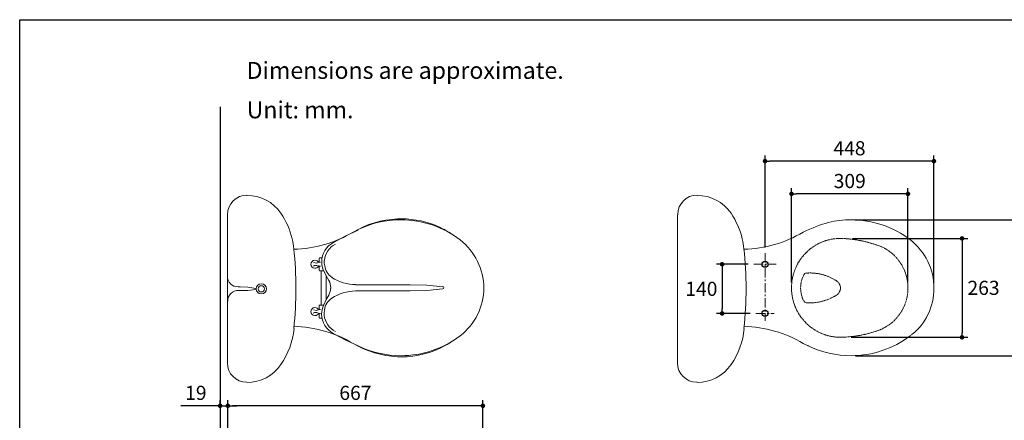
# Model space of a CAD drawing. Units: inches. Extents: x 72 to 9569, y -1199 to 1814.
# Drawn here: x 5326 to 7938, y 750 to 1814 of the extents above; entities that cross this region are included whole.
import ezdxf

# ---------------------------------------------------------------- set-up
doc = ezdxf.new("R2010")
doc.units = ezdxf.units.IN
doc.header["$MEASUREMENT"] = 0
for name, pattern in [('AI-Linetype-1', [7.408333, 4.233333, -1.058333, 1.058333, -1.058333]), ('AI-Linetype-2', [9.525, 6.35, -1.058333, 1.058333, -1.058333]), ('AI-Linetype-3', [9.525, 6.35, -1.058333, 1.058333, -1.058333]), ('AI-Linetype-4', [9.525, 6.35, -1.058333, 1.058333, -1.058333]), ('AI-Linetype-5', [9.525, 6.35, -1.058333, 1.058333, -1.058333]), ('AI-Linetype-6', [9.525, 6.35, -1.058333, 1.058333, -1.058333]), ('AI-Linetype-7', [9.525, 6.35, -1.058333, 1.058333, -1.058333]), ('AI-Linetype-8', [9.525, 6.35, -1.058333, 1.058333, -1.058333]), ('CENTER', [2, 1.25, -0.25, 0.25, -0.25])]:
    doc.linetypes.add(name, pattern=pattern)
doc.layers.add('Center line', color=4, linetype='CENTER', lineweight=15)
for name, color, linetype in [('Dimensions', 7, 'Continuous'), ('Text', 7, 'Continuous'), ('Title box', 7, 'Continuous'), ('Wall_Floor', 7, 'Continuous')]:
    doc.layers.add(name, color=color, linetype=linetype)
doc.styles.get("Standard").update_dxf_attribs({"font": 'helr45w_0.ttf'})
doc.dimstyles.get("Standard").update_dxf_attribs({"dimscale": 15, "dimtxt": 2.5, "dimasz": 0.8, "dimexe": 1, "dimexo": 1, "dimgap": 1, "dimtad": 2, "dimtih": 1, "dimtoh": 1, "dimdec": 0, "dimzin": 0, "dimdsep": 46, "dimtxsty": 'Standard', "dimblk": 'DOT', "dimcen": 2, "dimclrd": 1, "dimclre": 1, "dimclrt": 1, "dimadec": 0, "dimazin": 0, "dimtfac": 1, "dimtdec": 0, "dimtofl": 0, "dimtmove": 0, "dimatfit": 3, "dimfxl": 1, "dimtolj": 1, "dimtzin": 0, "dimarcsym": 0})

# ---------------------------------------------------------------- blocks, each defined once
blk = doc.blocks.new('_Dot')
at = {"color": 0, "linetype": 'ByBlock', "lineweight": -2}
blk.add_line((-0.5, 0), (-1, 0), dxfattribs=at)
at = {"color": 0, "linetype": 'ByBlock', "const_width": 0.5}
blk.add_lwpolyline([(-0.25, 0, 1), (0.25, 0, 1)], format="xyb", close=True, dxfattribs=at)
blk = doc.blocks.new('*D13')
at = {"layer": 'Defpoints', "color": 0, "transparency": 16777216}
for p in [(7527.5, 1282.5), (7528.1, 921.4), (7964.3, 921.4)]:
    blk.add_point(p, dxfattribs=at)
at = {"layer": 'Dimensions', "color": 1, "lineweight": -2, "transparency": 16777216}
for p, q in [((7542.5, 1282.5), (7979.3, 1282.5)), ((7964.3, 1270.5), (7964.3, 933.4)), ((7543.1, 921.4), (7979.3, 921.4))]:
    blk.add_line(p, q, dxfattribs=at)
at = {"layer": 'Dimensions', "color": 1, "lineweight": -2, "transparency": 16777216, "xscale": 12, "yscale": 12, "zscale": 12}
for p, rotation in [((7964.3, 1282.5), 90), ((7964.3, 921.4), 270)]:
    blk.add_blockref('_Dot', p, dxfattribs=dict(at, rotation=rotation))
at = {"layer": 'Dimensions', "color": 1, "transparency": 16777216, "insert": (8016.8, 1102), "char_height": 37.5, "attachment_point": 5}
blk.add_mtext('\\A1;361', dxfattribs=at)
blk = doc.blocks.new('*D14')
at = {"layer": 'Defpoints', "color": 0, "transparency": 16777216}
for p in [(7520, 1233), (7516.6, 970.4), (7826, 970.4)]:
    blk.add_point(p, dxfattribs=at)
at = {"layer": 'Dimensions', "color": 1, "lineweight": -2, "transparency": 16777216}
for p, q in [((7535, 1233), (7841, 1233)), ((7826, 1221), (7826, 982.4)), ((7531.6, 970.4), (7841, 970.4))]:
    blk.add_line(p, q, dxfattribs=at)
at = {"layer": 'Dimensions', "color": 1, "lineweight": -2, "transparency": 16777216, "xscale": 12, "yscale": 12, "zscale": 12}
for p, rotation in [((7826, 1233), 90), ((7826, 970.4), 270)]:
    blk.add_blockref('_Dot', p, dxfattribs=dict(at, rotation=rotation))
at = {"layer": 'Dimensions', "color": 1, "transparency": 16777216, "insert": (7883, 1101.7), "char_height": 37.5, "attachment_point": 5}
blk.add_mtext('\\A1;263', dxfattribs=at)
blk = doc.blocks.new('*D15')
at = {"layer": 'Defpoints', "color": 0, "transparency": 16777216}
for p in [(7273.8, 1164.3), (7189.5, 1033.8), (7279.1, 1033.8)]:
    blk.add_point(p, dxfattribs=at)
at = {"layer": 'Dimensions', "color": 1, "lineweight": -2, "transparency": 16777216}
for p, q in [((7258.8, 1164.3), (7174.5, 1164.3)), ((7189.5, 1152.3), (7189.5, 1045.8)), ((7264.1, 1033.8), (7174.5, 1033.8))]:
    blk.add_line(p, q, dxfattribs=at)
at = {"layer": 'Dimensions', "color": 1, "lineweight": -2, "transparency": 16777216, "xscale": 12, "yscale": 12, "zscale": 12}
for p, rotation in [((7189.5, 1164.3), 90), ((7189.5, 1033.8), 270)]:
    blk.add_blockref('_Dot', p, dxfattribs=dict(at, rotation=rotation))
at = {"layer": 'Dimensions', "color": 1, "transparency": 16777216, "insert": (7134.5, 1099.1), "char_height": 37.5, "attachment_point": 5}
blk.add_mtext('\\A1;140', dxfattribs=at)
blk = doc.blocks.new('*D16')
at = {"layer": 'Defpoints', "color": 0, "transparency": 16777216}
for p in [(7373.6, 1351.2), (7373.6, 1101.6), (7682.5, 1101.9)]:
    blk.add_point(p, dxfattribs=at)
at = {"layer": 'Dimensions', "color": 1, "lineweight": -2, "transparency": 16777216}
for p, q in [((7373.6, 1116.6), (7373.6, 1366.2)), ((7682.5, 1116.9), (7682.5, 1366.2)), ((7670.5, 1351.2), (7385.6, 1351.2))]:
    blk.add_line(p, q, dxfattribs=at)
at = {"layer": 'Dimensions', "color": 1, "lineweight": -2, "transparency": 16777216, "xscale": 12, "yscale": 12, "zscale": 12, "rotation": 180}
blk.add_blockref('_Dot', (7373.6, 1351.2), dxfattribs=at)
at = {"layer": 'Dimensions', "color": 1, "lineweight": -2, "transparency": 16777216, "xscale": 12, "yscale": 12, "zscale": 12}
blk.add_blockref('_Dot', (7682.5, 1351.2), dxfattribs=at)
at = {"layer": 'Dimensions', "color": 1, "transparency": 16777216, "insert": (7528.1, 1385.4), "char_height": 37.5, "attachment_point": 5}
blk.add_mtext('\\A1;309', dxfattribs=at)
blk = doc.blocks.new('*D17')
at = {"layer": 'Defpoints', "color": 0, "transparency": 16777216}
for p in [(7303.3, 1438.2), (7303.3, 1194.2), (7751.5, 1099.1)]:
    blk.add_point(p, dxfattribs=at)
at = {"layer": 'Dimensions', "color": 1, "lineweight": -2, "transparency": 16777216}
for p, q in [((7303.3, 1209.2), (7303.3, 1453.2)), ((7739.5, 1438.2), (7315.3, 1438.2)), ((7751.5, 1114.1), (7751.5, 1453.2))]:
    blk.add_line(p, q, dxfattribs=at)
at = {"layer": 'Dimensions', "color": 1, "lineweight": -2, "transparency": 16777216, "xscale": 12, "yscale": 12, "zscale": 12, "rotation": 180}
blk.add_blockref('_Dot', (7303.3, 1438.2), dxfattribs=at)
at = {"layer": 'Dimensions', "color": 1, "lineweight": -2, "transparency": 16777216, "xscale": 12, "yscale": 12, "zscale": 12}
blk.add_blockref('_Dot', (7751.5, 1438.2), dxfattribs=at)
at = {"layer": 'Dimensions', "color": 1, "transparency": 16777216, "insert": (7527.4, 1472.4), "char_height": 37.5, "attachment_point": 5}
blk.add_mtext('\\A1;448', dxfattribs=at)
blk = doc.blocks.new('*D18')
at = {"layer": 'Defpoints', "color": 0, "transparency": 16777216}
for p in [(5878.3, 788.5), (5878.3, 558.7), (6555, 263)]:
    blk.add_point(p, dxfattribs=at)
at = {"layer": 'Dimensions', "color": 1, "lineweight": -2, "transparency": 16777216}
for p, q in [((5878.3, 573.7), (5878.3, 803.5)), ((6543, 788.5), (5890.3, 788.5)), ((6555, 278), (6555, 803.5))]:
    blk.add_line(p, q, dxfattribs=at)
at = {"layer": 'Dimensions', "color": 1, "lineweight": -2, "transparency": 16777216, "xscale": 12, "yscale": 12, "zscale": 12, "rotation": 180}
blk.add_blockref('_Dot', (5878.3, 788.5), dxfattribs=at)
at = {"layer": 'Dimensions', "color": 1, "lineweight": -2, "transparency": 16777216, "xscale": 12, "yscale": 12, "zscale": 12}
blk.add_blockref('_Dot', (6555, 788.5), dxfattribs=at)
at = {"layer": 'Dimensions', "color": 1, "transparency": 16777216, "insert": (6216.7, 822.8), "char_height": 37.5, "attachment_point": 5}
blk.add_mtext('\\A1;667', dxfattribs=at)
blk = doc.blocks.new('*D19')
at = {"layer": 'Defpoints', "color": 0, "transparency": 16777216}
for p in [(5857.8, 788.5), (5857.8, 768.5), (5878.3, 558.7)]:
    blk.add_point(p, dxfattribs=at)
at = {"layer": 'Dimensions', "color": 1, "lineweight": -2, "transparency": 16777216}
for p, q in [((5845.8, 788.5), (5753.2, 788.5)), ((5857.8, 783.5), (5857.8, 803.5)), ((5878.3, 573.7), (5878.3, 803.5)), ((5890.3, 788.5), (5902.3, 788.5))]:
    blk.add_line(p, q, dxfattribs=at)
at = {"layer": 'Dimensions', "color": 1, "lineweight": -2, "transparency": 16777216, "xscale": 12, "yscale": 12, "zscale": 12}
blk.add_blockref('_Dot', (5857.8, 788.5), dxfattribs=at)
at = {"layer": 'Dimensions', "color": 1, "lineweight": -2, "transparency": 16777216, "xscale": 12, "yscale": 12, "zscale": 12, "rotation": 180}
blk.add_blockref('_Dot', (5878.3, 788.5), dxfattribs=at)
at = {"layer": 'Dimensions', "color": 1, "transparency": 16777216, "insert": (5793.5, 822.8), "char_height": 37.5, "attachment_point": 5}
blk.add_mtext('\\A1;19', dxfattribs=at)

msp = doc.modelspace()

# ---------------------------------------------------------------- linework, layer by layer
at = {"color": 7, "lineweight": 18}
for points in [[(5877, 902.2), (5877, 1295.9)], [(7071.1, 902.2), (7071.1, 1295.9)], [(6224.2, 1254.9), (6191.4, 1239.9), (6158.6, 1222.1)], [(6105.3, 1168.8), (6113.5, 1167.4), (6120.3, 1170.1), (6120.3, 1179.7)], [(6121.7, 1181.1), (6121.7, 1181.1), (6120.3, 1179.7)], [(6121.7, 1181.1), (6127.1, 1181.1)], [(6120.3, 1170.1), (6121.7, 1170.1)], [(6120.3, 1170.1), (6124.4, 1170.1)], [(6121.7, 1159.2), (6121.7, 1157.8), (6120.3, 1157.8)], [(6120.3, 1159.2), (6124.4, 1159.2)], [(6120.3, 1157.8), (6120.3, 1148.3)], [(6134, 1174.3), (6134, 1167.4), (6135.3, 1160.6)], [(6134, 1174.3), (6134, 1167.4), (6135.3, 1160.6)], [(6120.3, 1148.3), (6121.7, 1146.9), (6132.6, 1146.9)], [(6125.8, 1145.5), (6125.8, 1055.3)], [(6132.6, 1146.9), (6139.4, 1133.2), (6146.3, 1120.9)], [(6132.6, 1146.9), (6139.4, 1133.2), (6146.3, 1120.9)], [(6139.4, 1071.7), (6139.4, 1131.9)], [(7412.8, 1141.4), (7408.7, 1140.1), (7406, 1136)], [(7412.8, 1141.4), (7408.7, 1140.1), (7406, 1136)], [(5907, 1104.5), (5911.1, 1104.5)], [(5952.2, 1100.4), (5931.7, 1103.2), (5911.1, 1104.5)], [(5911.1, 1095), (5931.7, 1095), (5952.2, 1097.7)], [(5952.2, 1097.7), (5953.5, 1099.1), (5952.2, 1100.4)], [(6217.3, 1110), (6362.2, 1110)], [(6448.4, 1104.5), (6406, 1108.6), (6362.2, 1110)], [(5911.1, 1095), (5907, 1095)], [(6146.3, 1082.7), (6139.4, 1070.4), (6132.6, 1056.7)], [(6120.3, 1045.8), (6120.3, 1055.3)], [(6121.7, 1055.3), (6120.3, 1055.3)], [(6120.3, 1045.8), (6121.7, 1044.4)], [(6121.7, 1055.3), (6132.6, 1055.3)], [(6121.7, 1055.3), (6127.1, 1055.3)], [(7406, 1067.6), (7408.7, 1063.5), (7412.8, 1062.2)], [(7406, 1067.6), (7408.7, 1063.5), (7412.8, 1062.2)], [(6120.3, 1044.4), (6113.5, 1041.7), (6105.3, 1043)], [(6120.3, 1044.4), (6124.4, 1044.4)], [(6121.7, 1033.5), (6121.7, 1033.5), (6120.3, 1032.1)], [(6120.3, 1033.5), (6124.4, 1033.5)], [(6120.3, 1032.1), (6120.3, 1022.5)], [(6120.3, 1022.5), (6121.7, 1022.5), (6121.7, 1021.2)], [(6121.7, 1021.2), (6127.1, 1021.2)], [(6121.7, 1021.2), (6127.1, 1021.2)], [(6135.3, 1043), (6134, 1036.2), (6134, 1029.4)], [(6135.3, 1043), (6134, 1036.2), (6134, 1029.4)], [(6135.3, 1043), (6134, 1036.2), (6134, 1029.4)]]:
    msp.add_lwpolyline(points, dxfattribs=at)
for points, knots in [([(5928.9, 1347.9), (5900.6, 1347.9), (5877.6, 1324.9), (5877.6, 1296.5), (5877.6, 1296.3), (5877.6, 1296.1), (5877.6, 1295.9)], [0, 0, 0, 0, 1, 1, 1, 2, 2, 2, 2]), ([(6019.1, 1300), (5998.8, 1329.6), (5965.2, 1347.3), (5929.2, 1347.3), (5929.1, 1347.3), (5929, 1347.3), (5928.9, 1347.3)], [0, 0, 0, 0, 1, 1, 1, 2, 2, 2, 2]), ([(7123, 1347.9), (7094.7, 1347.9), (7071.7, 1324.9), (7071.7, 1296.5), (7071.7, 1296.3), (7071.7, 1296.1), (7071.7, 1295.9)], [0, 0, 0, 0, 1, 1, 1, 2, 2, 2, 2]), ([(7213.3, 1300), (7192.9, 1329.6), (7159.3, 1347.3), (7123.4, 1347.3), (7123.3, 1347.3), (7123.1, 1347.3), (7123, 1347.3)], [0, 0, 0, 0, 1, 1, 1, 2, 2, 2, 2]), ([(6053.3, 1205.7), (6052.4, 1214.4), (6050.9, 1223.1), (6048.9, 1231.7), (6043.2, 1256), (6033, 1279.1), (6018.9, 1299.9)], [0, 0, 0, 0, 1, 1, 1, 2, 2, 2, 2]), ([(6494.8, 1228.9), (6449.6, 1263.7), (6394.1, 1282.5), (6337.1, 1282.5), (6297.7, 1282.5), (6258.9, 1273.6), (6223.5, 1256.3)], [0, 0, 0, 0, 1, 1, 1, 2, 2, 2, 2]), ([(6328.2, 1284.8), (6331.8, 1285), (6335.4, 1285), (6339, 1285), (6373.9, 1285), (6408.4, 1277.4), (6440.1, 1262.6), (6451.4, 1257.3), (6462.3, 1251.1), (6472.9, 1244)], [0, 0, 0, 0, 1, 1, 1, 2, 2, 2, 2.356262, 2.356262, 2.356262, 2.356262]), ([(7247.4, 1205.7), (7246.5, 1214.4), (7245.1, 1223.1), (7243, 1231.7), (7237.3, 1256), (7227.1, 1279.1), (7213.1, 1299.9)], [0, 0, 0, 0, 1, 1, 1, 2, 2, 2, 2]), ([(7689, 1228.9), (7643.7, 1263.7), (7588.3, 1282.5), (7531.2, 1282.5), (7491.8, 1282.5), (7453, 1273.6), (7404.6, 1249.4)], [0, 0, 0, 0, 1, 1, 1, 2, 2, 2, 2]), ([(6495, 974.7), (6534.3, 1004.9), (6557.3, 1051.6), (6557.3, 1101.2), (6557.3, 1151), (6534.1, 1197.9), (6494.8, 1228.9)], [0, 0, 0, 0, 1, 1, 1, 2, 2, 2, 2]), ([(7694, 978.6), (7728.4, 1004.9), (7751.5, 1051.6), (7751.5, 1101.2), (7751.5, 1151), (7728.2, 1197.9), (7689, 1228.9)], [0, 0, 0, 0, 1, 1, 1, 2, 2, 2, 2]), ([(6053.3, 993.8), (6057, 1029.2), (6058.8, 1064.7), (6058.8, 1100.3), (6058.8, 1135.5), (6057, 1170.7), (6053.4, 1205.7)], [0, 0, 0, 0, 1, 1, 1, 2, 2, 2, 2]), ([(6158.6, 1222.1), (6139.3, 1212.2), (6127.3, 1192.3), (6127.3, 1170.7), (6127.3, 1162.5), (6129, 1154.3), (6132.4, 1146.8)], [0, 0, 0, 0, 1, 1, 1, 2, 2, 2, 2]), ([(7247.4, 993.8), (7251.1, 1029.2), (7253, 1064.7), (7253, 1100.3), (7253, 1135.5), (7251.1, 1170.7), (7247.5, 1205.7)], [0, 0, 0, 0, 1, 1, 1, 2, 2, 2, 2]), ([(6118.9, 1168.8), (6117.2, 1172.6), (6113.4, 1175), (6109.2, 1175), (6103.3, 1175), (6098.5, 1170.2), (6098.5, 1164.3), (6098.5, 1158.4), (6103.3, 1153.6), (6109.2, 1153.6), (6113.2, 1153.6), (6116.8, 1155.8), (6118.7, 1159.3)], [0, 0, 0, 0, 1, 1, 1, 2, 2, 2, 3, 3, 3, 4, 4, 4, 4]), ([(6105.3, 1159.2), (6107.3, 1160.5), (6109.7, 1161.3), (6112.2, 1161.3), (6115, 1161.3), (6117.7, 1160.3), (6119.9, 1158.7)], [0, 0, 0, 0, 1, 1, 1, 2, 2, 2, 2]), ([(5877, 1133.2), (5877, 1117.3), (5889.9, 1104.3), (5905.9, 1104.3), (5906.3, 1104.3), (5906.7, 1104.3), (5907.1, 1104.4)], [0, 0, 0, 0, 1, 1, 1, 2, 2, 2, 2]), ([(5967.2, 1085.4), (5959.6, 1085.4), (5953.5, 1091.5), (5953.5, 1099.1), (5953.5, 1106.6), (5959.6, 1112.7), (5967.2, 1112.7), (5974.7, 1112.7), (5980.9, 1106.6), (5980.9, 1099.1), (5980.9, 1091.5), (5974.7, 1085.4), (5967.2, 1085.4)], [0, 0, 0, 0, 1, 1, 1, 2, 2, 2, 3, 3, 3, 4, 4, 4, 4]), ([(5967.2, 1090.9), (5962.7, 1090.9), (5959, 1094.5), (5959, 1099.1), (5959, 1103.6), (5962.7, 1107.3), (5967.2, 1107.3), (5971.7, 1107.3), (5975.4, 1103.6), (5975.4, 1099.1), (5975.4, 1094.5), (5971.7, 1090.9), (5967.2, 1090.9)], [0, 0, 0, 0, 1, 1, 1, 2, 2, 2, 3, 3, 3, 4, 4, 4, 4]), ([(6146.3, 1082.7), (6149.5, 1088.6), (6151.2, 1095.3), (6151.2, 1102.1), (6151.2, 1108.7), (6149.6, 1115.2), (6146.5, 1121.1)], [0, 0, 0, 0, 1, 1, 1, 2, 2, 2, 2]), ([(6149, 1089.5), (6150.5, 1093.7), (6151.2, 1098.1), (6151.2, 1102.6), (6151.2, 1109.1), (6149.6, 1115.4), (6146.6, 1121.1)], [0, 0, 0, 0, 1, 1, 1, 2, 2, 2, 2]), ([(6217.3, 1093.6), (6217.3, 1093.6), (6362.2, 1093.6), (6362.2, 1093.6), (6362.2, 1093.6), (6406, 1095), (6406, 1095), (6406, 1095), (6448.4, 1099.1), (6448.4, 1099.1), (6450, 1099.3), (6451.2, 1100.7), (6451.2, 1102.4), (6451.2, 1103.9), (6450.1, 1105.3), (6448.6, 1105.6)], [0, 0, 0, 0, 1, 1, 1, 2, 2, 2, 3, 3, 3, 4, 4, 4, 5, 5, 5, 5]), ([(6118.9, 1043), (6117.2, 1046.8), (6113.4, 1049.3), (6109.2, 1049.3), (6103.3, 1049.3), (6098.5, 1044.5), (6098.5, 1038.6), (6098.5, 1032.7), (6103.3, 1027.9), (6109.2, 1027.9), (6113.6, 1027.9), (6117.6, 1030.6), (6119.2, 1034.7)], [0, 0, 0, 0, 1, 1, 1, 2, 2, 2, 3, 3, 3, 4, 4, 4, 4]), ([(6132.6, 1056.7), (6128.9, 1049), (6127, 1040.5), (6127, 1032), (6127, 1010.4), (6139, 990.7), (6158.1, 980.7)], [0, 0, 0, 0, 1, 1, 1, 2, 2, 2, 2]), ([(6120.3, 1033.5), (6118, 1035.4), (6115, 1036.5), (6112, 1036.5), (6109.4, 1036.5), (6106.9, 1035.7), (6104.7, 1034.2)], [0, 0, 0, 0, 1, 1, 1, 2, 2, 2, 2]), ([(6158.1, 980.7), (6158.1, 980.7), (6190.9, 962.9), (6190.9, 962.9), (6190.9, 962.9), (6223.7, 947.9), (6223.7, 947.9), (6259.2, 930.5), (6298.2, 921.5), (6337.7, 921.5), (6394.2, 921.5), (6449.2, 940), (6494.2, 974.1)], [0, 0, 0, 0, 1, 1, 1, 2, 2, 2, 3, 3, 3, 4, 4, 4, 4]), ([(7404.6, 954.2), (7412.6, 950.3), (7417.9, 947.9), (7417.9, 947.9), (7453.3, 930.5), (7492.3, 921.5), (7531.8, 921.5), (7588.3, 921.5), (7643.3, 940), (7688.3, 974.1), (7690.3, 975.7), (7692.4, 977.3), (7694.4, 978.9)], [1.599234, 1.599234, 1.599234, 1.599234, 2, 2, 2, 3, 3, 3, 4, 4, 4, 4.045219, 4.045219, 4.045219, 4.045219]), ([(6328.1, 918.6), (6331.7, 918.5), (6335.3, 918.4), (6338.9, 918.4), (6379.6, 918.4), (6419.6, 928.8), (6455.2, 948.7), (6461.4, 952.1), (6467.5, 955.9), (6473.4, 959.9)], [0, 0, 0, 0, 1, 1, 1, 2, 2, 2, 2.174298, 2.174298, 2.174298, 2.174298]), ([(5877, 902.2), (5877, 873.9), (5900, 850.9), (5928.3, 850.9), (5928.5, 850.9), (5928.7, 850.9), (5928.9, 850.9)], [0, 0, 0, 0, 1, 1, 1, 2, 2, 2, 2]), ([(5928.9, 850.3), (5928.9, 850.3), (5928.9, 850.3), (5928.9, 850.3), (5965.1, 850.3), (5998.9, 868.2), (6019.2, 898.1)], [0, 0, 0, 0, 1, 1, 1, 2, 2, 2, 2]), ([(7071.1, 902.2), (7071.1, 873.9), (7094.1, 850.9), (7122.4, 850.9), (7122.6, 850.9), (7122.8, 850.9), (7123, 850.9)], [0, 0, 0, 0, 1, 1, 1, 2, 2, 2, 2]), ([(7123, 850.3), (7123, 850.3), (7123, 850.3), (7123, 850.3), (7159.2, 850.3), (7193, 868.2), (7213.3, 898.1)], [0, 0, 0, 0, 1, 1, 1, 2, 2, 2, 2])]:
    msp.add_open_spline(points, degree=3, knots=knots, dxfattribs=at)
for points in [[(6328.2, 1284.8), (6286.7, 1282.9), (6246.3, 1270.8), (6210.5, 1249.4)], [(6210.5, 1249.4), (6162.7, 1221.2), (6108.7, 1205.6), (6053.3, 1204)], [(7404.6, 1249.4), (7356.8, 1221.2), (7302.8, 1205.6), (7247.4, 1204)], [(6164, 1218), (6147.1, 1209.7), (6135.9, 1193), (6134.5, 1174.2)], [(6135.3, 1160.6), (6136.9, 1147.9), (6144, 1136.5), (6154.7, 1129.5)], [(6154.5, 1129.1), (6173.3, 1117.2), (6195.1, 1110.7), (6217.3, 1110.2)], [(5907, 1095), (5891.2, 1095), (5878.3, 1082.1), (5878.1, 1066.3)], [(6154.5, 1074.5), (6143.5, 1067.5), (6136.1, 1056), (6134.5, 1043.1)], [(6154.5, 1074.5), (6143.5, 1067.5), (6136.1, 1056), (6134.5, 1043.1)], [(6217.3, 1093.6), (6195, 1093.1), (6173.2, 1086.6), (6154.4, 1074.6)], [(6134, 1029.4), (6135.6, 1010.5), (6147.1, 994), (6164.2, 985.9)], [(6134, 1029.4), (6135.6, 1010.5), (6147.1, 994), (6164.2, 985.9)], [(6019.1, 898.1), (6038.7, 926.6), (6050.7, 959.4), (6054.2, 993.7)], [(6210.5, 954.2), (6162.7, 982.4), (6108.7, 998), (6053.3, 999.6)], [(7213.3, 898.1), (7232.8, 926.6), (7244.8, 959.4), (7248.3, 993.7)], [(7404.6, 954.2), (7356.8, 982.4), (7302.8, 998), (7247.4, 999.6)], [(6210.5, 954.2), (6246.2, 932.8), (6286.6, 920.7), (6328.1, 918.8)]]:
    msp.add_open_spline(points, degree=3, dxfattribs=at)
at = {"color": 7, "linetype": 'AI-Linetype-7', "lineweight": 18}
msp.add_open_spline([(7505.8, 1233), (7505, 1233), (7504.3, 1233), (7503.5, 1233), (7431.8, 1233), (7373.6, 1174.2), (7373.6, 1101.7), (7373.6, 1029.2), (7431.8, 970.4), (7503.5, 970.4), (7504.3, 970.4), (7505, 970.4), (7505.8, 970.4)], degree=3, knots=[0, 0, 0, 0, 1, 1, 1, 2, 2, 2, 3, 3, 3, 4, 4, 4, 4], dxfattribs=at)
at = {"color": 7, "linetype": 'AI-Linetype-1', "lineweight": 18}
msp.add_open_spline([(7604.2, 1213.9), (7572.6, 1225.5), (7539.4, 1231.7), (7505.5, 1233)], degree=3, dxfattribs=at)
at = {"color": 7, "linetype": 'AI-Linetype-8', "lineweight": 18}
msp.add_open_spline([(7604, 988.8), (7651.2, 1005.6), (7682.5, 1050.7), (7682.5, 1101.3), (7682.5, 1151.8), (7651.2, 1196.9), (7604.3, 1214.2)], degree=3, knots=[0, 0, 0, 0, 1, 1, 1, 2, 2, 2, 2], dxfattribs=at)
at = {"color": 7, "linetype": 'AI-Linetype-5', "lineweight": 18}
msp.add_open_spline([(7406, 1136), (7400.6, 1125.2), (7397.8, 1113.3), (7397.8, 1101.3), (7397.8, 1089.5), (7400.5, 1078), (7405.6, 1067.4)], degree=3, knots=[0, 0, 0, 0, 1, 1, 1, 2, 2, 2, 2], dxfattribs=at)
at = {"color": 7, "linetype": 'AI-Linetype-4', "lineweight": 18}
msp.add_open_spline([(7493.7, 1119.8), (7472.6, 1133.7), (7448.1, 1141.2), (7423, 1141.2), (7419.6, 1141.2), (7416.2, 1141.1), (7412.9, 1140.8)], degree=3, knots=[0, 0, 0, 0, 1, 1, 1, 2, 2, 2, 2], dxfattribs=at)
at = {"color": 7, "linetype": 'AI-Linetype-2', "lineweight": 18}
msp.add_open_spline([(7493.5, 1082.7), (7499.6, 1086.8), (7503.3, 1093.8), (7503.3, 1101.3), (7503.3, 1108.7), (7499.7, 1115.7), (7493.7, 1119.8)], degree=3, knots=[0, 0, 0, 0, 1, 1, 1, 2, 2, 2, 2], dxfattribs=at)
at = {"color": 7, "linetype": 'AI-Linetype-3', "lineweight": 18}
msp.add_open_spline([(7412.8, 1062.2), (7416, 1061.9), (7419.1, 1061.8), (7422.3, 1061.8), (7447.4, 1061.8), (7472, 1069.4), (7493.5, 1082.7)], degree=3, knots=[0, 0, 0, 0, 1, 1, 1, 2, 2, 2, 2], dxfattribs=at)
at = {"color": 7, "linetype": 'AI-Linetype-6', "lineweight": 18}
msp.add_open_spline([(7505.8, 970.6), (7539.3, 971.2), (7572.5, 977.3), (7604, 988.8)], degree=3, dxfattribs=at)
at = {"layer": 'Center line', "ltscale": 20}
for p, q in [((7303.3, 1194.2), (7303.3, 1014.2)), ((7273.8, 1164.3), (7332.8, 1164.3)), ((7279.1, 1033.8), (7327.5, 1033.8))]:
    msp.add_line(p, q, dxfattribs=at)
at = {"layer": 'Dimensions', "color": 1}
msp.add_line((5857.8, 788.5), (5878.3, 788.5), dxfattribs=at)
at = {"layer": 'Dimensions'}
for centre in [(7303.3, 1164.3), (7303.3, 1033.8)]:
    msp.add_circle(centre, 8, dxfattribs=at)
at = {"layer": 'Title box'}
msp.add_lwpolyline([(5326.2, -1198.8), (5326.2, 1813.9), (9569, 1813.9), (9569, -1198.8)], close=True, dxfattribs=at)
at = {"layer": 'Wall_Floor', "color": 100, "lineweight": 25}
msp.add_lwpolyline([(5857.8, 1582), (5857.8, -185.6)], dxfattribs=at)

# ---------------------------------------------------------------- texts
at = {"layer": 'Text'}
for s, p in [('Dimensions are approximate.', (5928.2, 1656.7)), ('Unit: mm.', (5928.3, 1551.9))]:
    msp.add_text(s, height=45, dxfattribs=at).set_placement(p)

# ---------------------------------------------------------------- dimensions: what is measured, and where the dimension line sits
at = {"layer": 'Dimensions'}
for base, p1, p2, picture, middle in [((7303.3, 1438.2), (7751.5, 1099.1), (7303.3, 1194.2), '*D17', (7527.4, 1438.2)), ((7373.6, 1351.2), (7682.5, 1101.9), (7373.6, 1101.6), '*D16', (7528.1, 1351.2))]:
    dim = msp.add_linear_dim(base=base, p1=p1, p2=p2, dimstyle='Standard', dxfattribs=at)
    dim.commit()
    dim.dimension.update_dxf_attribs({"geometry": picture, "text_midpoint": middle, "dimtype": 160})
dim = msp.add_linear_dim(base=(7964.3, 921.4), p1=(7527.5, 1282.5), p2=(7528.1, 921.4), angle=90, dimstyle='Standard', dxfattribs=at)
dim.commit()
dim.dimension.update_dxf_attribs({"geometry": '*D13', "text_midpoint": (8016.8, 1102)})
dim = msp.add_linear_dim(base=(7826, 970.4), p1=(7520, 1233), p2=(7516.6, 970.4), angle=90, dimstyle='Standard', dxfattribs=at)
dim.commit()
dim.dimension.update_dxf_attribs({"geometry": '*D14', "text_midpoint": (7826, 1101.7), "dimtype": 160})
dim = msp.add_linear_dim(base=(7189.5, 1033.8), p1=(7273.8, 1164.3), p2=(7279.1, 1033.8), angle=90, text='140', dimstyle='Standard', dxfattribs=at)
dim.commit()
dim.dimension.update_dxf_attribs({"geometry": '*D15', "text_midpoint": (7189.5, 1099.1), "dimtype": 160})
dim = msp.add_linear_dim(base=(5857.8, 788.5), p1=(5878.3, 558.7), p2=(5857.8, 768.5), text='19', dimstyle='Standard', dxfattribs=at)
dim.commit()
dim.dimension.update_dxf_attribs({"geometry": '*D19', "text_midpoint": (5793.5, 822.8)})
dim = msp.add_linear_dim(base=(5878.3, 788.5), p1=(6555, 263), p2=(5878.3, 558.7), text='667', dimstyle='Standard', dxfattribs=at)
dim.commit()
dim.dimension.update_dxf_attribs({"geometry": '*D18', "text_midpoint": (6216.7, 788.5), "dimtype": 160})

doc.saveas('drawing.dxf')
